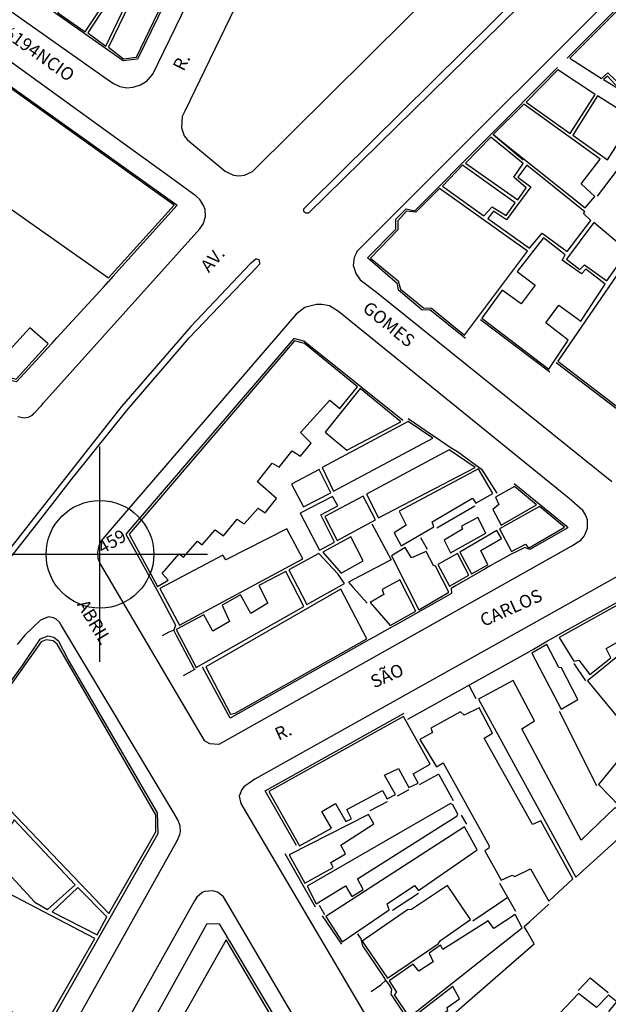
# Model space of a CAD drawing. Extents: x 178290 to 180707, y 1677046 to 1679828.
# Drawn here: x 179841 to 179956, y 1677826 to 1678018 of the extents above; entities that cross this region are included whole.
import ezdxf
from ezdxf.enums import TextEntityAlignment as Align

# ---------------------------------------------------------------- set-up
doc = ezdxf.new("R2010")
doc.units = 0
doc.header["$MEASUREMENT"] = 0
doc.header["$PDMODE"] = 34
doc.header["$PDSIZE"] = 21
for name, color, linetype in [('Identificacao', 4, 'CONTINUOUS'), ('Pontos', 1, 'CONTINUOUS'), ('V-AREA_VERDE', 3, 'CONTINUOUS'), ('V-CANTEIRO', 101, 'CONTINUOUS'), ('V-EDIFICACAO', 2, 'CONTINUOUS'), ('V-LOTE', 11, 'CONTINUOUS'), ('V-NOME_DOS_LOGRADOUROS', 7, 'CONTINUOUS'), ('V-QUADRA', 6, 'CONTINUOUS'), ('V-TESTADA', 6, 'CONTINUOUS')]:
    doc.layers.add(name, color=color, linetype=linetype)
doc.styles.add('cdl', font='romans.shx', dxfattribs={"height": 2.5})

msp = doc.modelspace()

# ---------------------------------------------------------------- linework, layer by layer
at = {"layer": 'Pontos', "linetype": 'Continuous'}
msp.add_point((179856.89, 1677913.38), dxfattribs=at)
at = {"layer": 'V-AREA_VERDE'}
msp.add_lwpolyline([(179840.84, 1677940.23), (179842.1, 1677939.98), (179842.89, 1677940.14), (179843.19, 1677940.28), (179843.79, 1677940.58), (179844.07, 1677940.89), (179845.47, 1677942.42), (179845.9, 1677942.89), (179876.37, 1677976.88), (179877.09, 1677977.89), (179877.11, 1677977.95), (179877.47, 1677979.25), (179877.39, 1677980.6), (179877.1, 1677981.42), (179876.5, 1677982.37), (179876.37, 1677982.57), (179875.64, 1677983.24), (179870.82, 1677986.73), (179857.97, 1677996.01), (179828.42, 1678017.37)], dxfattribs=at)
at = {"layer": 'V-CANTEIRO'}
msp.add_lwpolyline([(179896.85, 1677980.07), (179896.64, 1677980.24), (179896.64, 1677980.27), (179896.67, 1677980.76), (179897.68, 1677981.82), (179957.8, 1678041.31), (179963.53, 1678046.98), (179969.21, 1678052.6), (179971.03, 1678054.4), (179971.66, 1678053.89), (179972.31, 1678053.35), (179972.24, 1678053.21), (179970.63, 1678051.63), (179964.98, 1678046.08), (179959.21, 1678040.42), (179897.57, 1677979.89), (179897.11, 1677979.89), (179897.06, 1677979.89)], close=True, dxfattribs=at)
msp.add_lwpolyline([(179838.84, 1677911.96), (179845.21, 1677920.11), (179851.74, 1677928.47), (179852.05, 1677928.86), (179862.11, 1677941.43), (179874.28, 1677955.59), (179887.5, 1677969.41), (179888.09, 1677970.03), (179888.02, 1677970.72), (179887.86, 1677970.8), (179887.55, 1677970.96), (179887.31, 1677970.96), (179886.46, 1677970.26), (179886.28, 1677970.12), (179874.63, 1677957.82), (179861.12, 1677942.21), (179851.34, 1677929.77), (179844.67, 1677921.28), (179837.89, 1677912.65)], dxfattribs=at)
at = {"layer": 'V-EDIFICACAO'}
for points in [[(179858.08, 1678032.73), (179848.68, 1678019.02), (179854.01, 1678015.3), (179859.9, 1678024.26), (179857.6, 1678026.01), (179860.8, 1678030.81), (179858.08, 1678032.73), (179858.08, 1678032.73)], [(179865.73, 1678027.13), (179858.53, 1678012.29), (179861.47, 1678010.03), (179864.01, 1678010.36), (179870.87, 1678024.6), (179865.73, 1678027.13)], [(179854.51, 1678015.07), (179858.02, 1678012.5), (179862.7, 1678022.32), (179860.33, 1678023.98), (179854.51, 1678015.07)], [(179946.23, 1678007.87), (179940.05, 1678001.58), (179948.62, 1677995.48), (179953.52, 1678003.07), (179946.23, 1678007.87)], [(179955.93, 1678006.62), (179955.16, 1678005.97), (179958.3, 1678004.07), (179955.93, 1678006.62)], [(179953.98, 1678002.8), (179949.13, 1677995.12), (179955.9, 1677990.34), (179961.05, 1677998.33), (179953.98, 1678002.8)], [(179939.62, 1678001.17), (179933.62, 1677995.24), (179939.44, 1677990.34), (179933.62, 1677995.24), (179951.55, 1677980.94), (179953.43, 1677983.18), (179950.77, 1677985.65), (179954.46, 1677990.44), (179939.62, 1678001.17)], [(179933.17, 1677994.77), (179928.21, 1677989.65), (179938.4, 1677982.52), (179940.07, 1677984.86), (179937.67, 1677986.95), (179939.46, 1677989.61), (179933.17, 1677994.77)], [(179940.15, 1677989.26), (179938.41, 1677986.94), (179940.94, 1677985.02), (179936.24, 1677978.63), (179933.67, 1677980.32), (179932.56, 1677978.88), (179940.7, 1677973.09), (179943.17, 1677976.02), (179948.08, 1677972.45), (179952.69, 1677978.49), (179951.26, 1677979.82), (179951.53, 1677980.16), (179940.15, 1677989.26)], [(179923.13, 1677984.73), (179918.52, 1677980.11), (179916.71, 1677980.32), (179914.99, 1677978.45), (179915.04, 1677976.64), (179909.65, 1677971.15), (179915.07, 1677966.71), (179915.51, 1677965.09), (179920.04, 1677961.45), (179921.58, 1677961.37), (179928.04, 1677956.11), (179940.28, 1677972.48), (179923.13, 1677984.73)], [(179953.28, 1677978.07), (179947.93, 1677970.92), (179950.53, 1677968.94), (179951.42, 1677969.83), (179955.82, 1677966.69), (179955.82, 1677966.69), (179959.89, 1677972.53), (179953.28, 1677978.07)], [(179943.43, 1677975.12), (179943.43, 1677975.12), (179938.29, 1677968.55), (179941.8, 1677965.9), (179939.07, 1677962.25), (179935.36, 1677964.88), (179931.43, 1677959.46), (179944.48, 1677949.48), (179948.25, 1677955.13), (179943.86, 1677958.52), (179946.41, 1677961.96), (179950.69, 1677958.84), (179955.45, 1677966.04), (179951.68, 1677968.96), (179950.84, 1677968.07), (179947.1, 1677970.72), (179947.64, 1677971.76), (179943.43, 1677975.12)], [(179946.23, 1677951.03), (179957.89, 1677942.14), (179962.78, 1677950.08), (179965.84, 1677948.35), (179971.36, 1677957.41), (179957.73, 1677967.84), (179946.23, 1677951.03)], [(179870.19, 1677908.36), (179869, 1677909.65), (179869, 1677909.65), (179872.35, 1677913.46), (179872.35, 1677913.46), (179873.16, 1677912.83), (179875.92, 1677915.91), (179876.85, 1677915.25), (179879.38, 1677918.13), (179880.97, 1677916.98), (179883.65, 1677920.2), (179885.05, 1677919.33), (179887.76, 1677922.38), (179889.12, 1677921.48), (179891.37, 1677924.25), (179887.62, 1677927.51), (179887.62, 1677927.51), (179890.51, 1677931.13), (179891.85, 1677930.34), (179894.4, 1677933.54), (179896.05, 1677932.49), (179898.1, 1677935.03), (179896.05, 1677937.16), (179901.73, 1677943.45), (179901.73, 1677943.45), (179903.72, 1677941.79), (179907.13, 1677946.04), (179896.77, 1677954.49), (179894.83, 1677955), (179862.56, 1677917.3), (179868.1, 1677907.1), (179868.1, 1677907.1), (179870.19, 1677908.36)], [(179900.84, 1677937.22), (179905.05, 1677933.68), (179915.62, 1677939.23), (179907.65, 1677945.7), (179900.84, 1677937.22)], [(179900.26, 1677930.32), (179902.44, 1677925.69), (179902.44, 1677925.69), (179921.83, 1677936.05), (179917.02, 1677939.3), (179900.26, 1677930.32)], [(179908.89, 1677925.11), (179908.89, 1677925.11), (179911.24, 1677920.46), (179930.07, 1677930.32), (179925.06, 1677933.77), (179908.89, 1677925.11)], [(179894.27, 1677927.08), (179896.59, 1677922.65), (179901.96, 1677925.36), (179899.66, 1677929.94), (179894.27, 1677927.08)], [(179915.29, 1677921.79), (179916.62, 1677919.08), (179914.28, 1677917.59), (179915.64, 1677915.05), (179922.04, 1677918.72), (179921.68, 1677919.73), (179929.59, 1677924.33), (179929.59, 1677924.33), (179930.2, 1677923.32), (179933.52, 1677925.26), (179930.78, 1677930.04), (179915.29, 1677921.79)], [(179937.77, 1677926.59), (179934.1, 1677924.49), (179934.73, 1677923.08), (179933.55, 1677922.12), (179935.17, 1677919.08), (179942.07, 1677923.01), (179937.77, 1677926.59)], [(179895.96, 1677921.37), (179895.96, 1677921.37), (179899.74, 1677914.2), (179902.64, 1677915.73), (179900, 1677921.04), (179903.31, 1677922.84), (179902.27, 1677924.64), (179895.96, 1677921.37)], [(179900.74, 1677920.77), (179903.18, 1677916.08), (179910.67, 1677920.1), (179908.25, 1677924.7), (179900.74, 1677920.77)], [(179934.87, 1677918.31), (179937.19, 1677913.9), (179939.89, 1677915.37), (179940.49, 1677914.6), (179947.51, 1677918.66), (179942.65, 1677922.7), (179934.87, 1677918.31)], [(179927.42, 1677918.89), (179927.62, 1677918.26), (179924.04, 1677916.1), (179925.26, 1677913.64), (179932.16, 1677917.47), (179930.61, 1677920.58), (179927.42, 1677918.89)], [(179868.55, 1677906.68), (179868.55, 1677906.68), (179872.39, 1677899.58), (179872.39, 1677899.58), (179896.5, 1677912.47), (179896.5, 1677912.47), (179893.35, 1677918.33), (179881.44, 1677912.29), (179881.44, 1677912.29), (179880.87, 1677913.23), (179868.55, 1677906.68)], [(179927.12, 1677913.82), (179929.41, 1677909.55), (179932.55, 1677911.32), (179931.18, 1677914.11), (179935.22, 1677916.43), (179934.3, 1677918.04), (179927.12, 1677913.82)], [(179900.38, 1677913.82), (179903.96, 1677909.71), (179908.26, 1677912.09), (179905.87, 1677916.75), (179900.38, 1677913.82)], [(179899.61, 1677913.5), (179893.73, 1677910.36), (179897.27, 1677903.6), (179904.59, 1677907.69), (179903.33, 1677909.57), (179899.61, 1677913.5)], [(179917.7, 1677912.67), (179916.47, 1677914.72), (179913.77, 1677913.07), (179919.1, 1677902.57), (179924.96, 1677906.01), (179922.38, 1677911.05), (179921.95, 1677911.19), (179920.51, 1677913.94), (179917.7, 1677912.67)], [(179922.81, 1677911.4), (179925.07, 1677907.14), (179928.89, 1677909.32), (179926.65, 1677913.53), (179922.81, 1677911.4)], [(179887.9, 1677907.26), (179889.66, 1677903.83), (179886.32, 1677901.84), (179884.32, 1677905.44), (179880.76, 1677903.45), (179882.2, 1677900.29), (179878.9, 1677898.36), (179878.9, 1677898.36), (179877.19, 1677901.57), (179871.77, 1677898.68), (179871.77, 1677898.68), (179875.69, 1677891.32), (179875.69, 1677891.32), (179896.67, 1677903.18), (179893.17, 1677909.99), (179887.9, 1677907.26)], [(179911.94, 1677906.52), (179912.28, 1677905.53), (179909.59, 1677903.95), (179913.53, 1677899.48), (179918.52, 1677902.28), (179915.43, 1677908.41), (179911.94, 1677906.52)], [(179877.57, 1677891.43), (179882.38, 1677882.17), (179883.29, 1677882.37), (179908.99, 1677896.88), (179903.88, 1677906.55), (179877.57, 1677891.43)], [(179946.49, 1677897.15), (179949.38, 1677892.53), (179950.33, 1677892.72), (179952.48, 1677889.9), (179956.58, 1677893.15), (179955.69, 1677894.97), (179955.69, 1677894.97), (179958.95, 1677896.87), (179959.98, 1677895.8), (179967.47, 1677901.91), (179963.53, 1677905.26), (179960.97, 1677905.23), (179946.49, 1677897.15)], [(179961.03, 1677896.03), (179952.02, 1677888.72), (179959.4, 1677879.76), (179973.37, 1677897.14), (179971.29, 1677898.83), (179964.15, 1677891.67), (179961.03, 1677896.03)], [(179848.55, 1677895.86), (179847.77, 1677896.48), (179846.42, 1677896.71), (179845.4, 1677896.28), (179829.41, 1677873.81), (179858.61, 1677843.34), (179867.82, 1677859.21), (179867.78, 1677862.54), (179848.55, 1677895.86)], [(179944.09, 1677895.81), (179941.18, 1677894.08), (179946.9, 1677883.17), (179950.11, 1677885.03), (179946.96, 1677891.23), (179946.45, 1677891.32), (179944.09, 1677895.81)], [(179937.51, 1677888.75), (179930.72, 1677885.11), (179949.76, 1677850.42), (179960.89, 1677860.45), (179957.4, 1677863.99), (179950.79, 1677857.58), (179950.79, 1677857.58), (179939.18, 1677879.3), (179939.18, 1677879.3), (179941.65, 1677880.87), (179937.51, 1677888.75)], [(179931.85, 1677877.48), (179933.47, 1677878.47), (179930.91, 1677883.45), (179927.93, 1677882.01), (179927.25, 1677882.65), (179921.46, 1677879.49), (179921.76, 1677878.64), (179919.28, 1677877.22), (179919.28, 1677877.22), (179922.55, 1677871.91), (179922.55, 1677871.91), (179923.83, 1677872.67), (179932.84, 1677856.49), (179932.74, 1677856.05), (179932.01, 1677855.54), (179935.19, 1677849.79), (179937.29, 1677850.8), (179937.85, 1677850.55), (179940.88, 1677852.05), (179944.45, 1677845.69), (179949.18, 1677850.08), (179942.91, 1677861.4), (179941.27, 1677860.64), (179931.85, 1677877.48)], [(179889.83, 1677867.08), (179895.82, 1677856.53), (179895.82, 1677856.53), (179902.04, 1677859.93), (179900.19, 1677863.23), (179900.19, 1677863.23), (179902.85, 1677864.76), (179904.86, 1677861.27), (179906, 1677861.78), (179905.05, 1677863.59), (179911.99, 1677867.29), (179911.99, 1677867.29), (179912.93, 1677865.66), (179914.56, 1677866.5), (179912.42, 1677870.32), (179912.42, 1677870.32), (179915.17, 1677871.58), (179917.19, 1677867.86), (179918.97, 1677868.74), (179918.01, 1677870.54), (179921.35, 1677872.43), (179916.1, 1677881.75), (179889.83, 1677867.08)], [(179958.21, 1677873.39), (179958.21, 1677873.39), (179954.18, 1677868.46), (179958.27, 1677864.22), (179963.67, 1677868.95), (179963.67, 1677868.95), (179958.21, 1677873.39)], [(179897.29, 1677848.61), (179899.1, 1677845.21), (179904.83, 1677848.71), (179904.83, 1677848.71), (179906.05, 1677846.62), (179908.27, 1677847.98), (179907.13, 1677850.1), (179907.13, 1677850.1), (179926.59, 1677862.36), (179926.69, 1677862.7), (179925.73, 1677864.49), (179925.26, 1677864.76), (179897.29, 1677848.61)], [(179840.14, 1677861.57), (179835.98, 1677854.35), (179835.98, 1677854.35), (179844.18, 1677845.5), (179846.66, 1677844.12), (179852.08, 1677848.88), (179840.14, 1677861.57)], [(179893.82, 1677854.75), (179893.82, 1677854.75), (179896.87, 1677849.23), (179902.37, 1677852.25), (179901.93, 1677853.26), (179904.8, 1677854.93), (179903.87, 1677856.61), (179903.87, 1677856.61), (179910.35, 1677860.77), (179909.32, 1677862.63), (179893.82, 1677854.75)], [(179900.97, 1677842.75), (179904.14, 1677837.81), (179913.3, 1677844.02), (179912.9, 1677845.19), (179918.28, 1677848.74), (179919.03, 1677847.78), (179930.52, 1677855.71), (179928.05, 1677860.22), (179900.97, 1677842.75)], [(179837.49, 1677848.05), (179837.49, 1677848.05), (179827.35, 1677831.13), (179845.77, 1677820.76), (179845.77, 1677820.76), (179855.88, 1677838.44), (179837.49, 1677848.05)], [(179852.59, 1677848.35), (179847.56, 1677843.64), (179847.56, 1677843.64), (179856.36, 1677839.16), (179858.26, 1677842.66), (179852.59, 1677848.35)], [(179917.71, 1677844.08), (179916.89, 1677844.01), (179908.07, 1677837.89), (179912.97, 1677830.67), (179922.89, 1677837.42), (179923.33, 1677838.06), (179929.2, 1677842.15), (179924.72, 1677848.77), (179917.71, 1677844.08)], [(179919.11, 1677832.05), (179918.01, 1677833.42), (179913.29, 1677830.2), (179914.75, 1677827.98), (179914.32, 1677827.44), (179917.23, 1677823.11), (179939.3, 1677840.52), (179937.88, 1677843.11), (179933.73, 1677840.35), (179932.65, 1677841.85), (179923.82, 1677836.27), (179923.33, 1677837.12), (179921.1, 1677835.58), (179921.93, 1677833.89), (179919.11, 1677832.05)], [(179881.53, 1677838.19), (179873.07, 1677823.23), (179880.36, 1677810.15), (179874.81, 1677802.64), (179878.18, 1677799.9), (179876.45, 1677797.67), (179877.9, 1677796.44), (179894.07, 1677816.99), (179881.53, 1677838.19)], [(179913.96, 1677819.94), (179916.28, 1677816), (179922.94, 1677821.73), (179922.39, 1677822.87), (179924.77, 1677824.39), (179924.61, 1677825), (179927.04, 1677826.65), (179925.74, 1677829.08), (179913.96, 1677819.94)], [(179942.96, 1677820.11), (179936.67, 1677813.3), (179940.2, 1677810.13), (179937.18, 1677806.38), (179936.71, 1677806.26), (179933.04, 1677809.39), (179927.76, 1677803.7), (179934.55, 1677797.72), (179949.14, 1677815.54), (179950.33, 1677816.42), (179956.22, 1677823.72), (179956.24, 1677824.26), (179957.74, 1677826.07), (179956.11, 1677827.41), (179953.79, 1677824.94), (179950.25, 1677827.73), (179946.62, 1677823.86), (179949.34, 1677821.5), (179946.54, 1677817.87), (179946.14, 1677817.77), (179942.96, 1677820.11)]]:
    msp.add_lwpolyline(points, close=True, dxfattribs=at)
for points in [[(179970.12, 1678031.76), (179948.59, 1678010.15), (179948.59, 1678010.15), (179954.73, 1678006.2), (179956.01, 1678007.26), (179956.01, 1678007.26), (179958.89, 1678004.49), (179960.64, 1678006.12), (179961.39, 1678005.48), (179965.94, 1678010.16), (179965.45, 1678010.94), (179966.81, 1678012.58), (179964.25, 1678015.29), (179967.48, 1678018.43)], [(179832.54, 1678009.15), (179821.44, 1677993.46), (179858.54, 1677967.31), (179858.54, 1677967.31), (179858.54, 1677967.31), (179871.36, 1677981.45), (179832.54, 1678009.15)], [(179927.63, 1677989.26), (179923.75, 1677985.17), (179931.82, 1677979.37), (179933.42, 1677981.13), (179936.14, 1677979.49), (179937.88, 1677981.96), (179927.63, 1677989.26)], [(179837.27, 1677951.13), (179839.13, 1677947.93), (179840.54, 1677947.55), (179846.77, 1677954.44), (179843.2, 1677957.58), (179837.27, 1677951.13)]]:
    msp.add_lwpolyline(points, dxfattribs=at)
at = {"layer": 'V-LOTE', "flags": 128}
for points in [[(179953.98, 1677983.21), (179957.89, 1677988.34)], [(179922.51, 1677936.17), (179925.25, 1677934.27)], [(179922.63, 1677918.54), (179930.04, 1677922.83)], [(179919.41, 1677916.67), (179920.74, 1677914.35)], [(179944.21, 1677896.49), (179945.91, 1677897.41)], [(179949.35, 1677892.06), (179951.64, 1677888.71)], [(179875.45, 1677890.96), (179873.13, 1677889.67)], [(179928.89, 1677887.85), (179930.25, 1677885.24)], [(179946.52, 1677882.75), (179953.79, 1677868.28)], [(179914.97, 1677866.27), (179917.23, 1677867.47)], [(179912.93, 1677865.12), (179909.52, 1677863.31)], [(179927.37, 1677862.48), (179928.41, 1677860.75)], [(179936.47, 1677846.43), (179934.91, 1677849.18)], [(179913.94, 1677843.93), (179919.05, 1677847.28)], [(179936.47, 1677846.43), (179929.66, 1677841.79)], [(179938.03, 1677843.67), (179936.47, 1677846.43)], [(179899.64, 1677844.96), (179900.72, 1677843.13)]]:
    msp.add_lwpolyline(points, dxfattribs=at)
at = {"layer": 'V-LOTE'}
for points in [[(179847.55, 1677954.58), (179848.48, 1677955.6), (179857.62, 1677965.57), (179858.56, 1677966.6)], [(179909.94, 1677919.3), (179912.71, 1677914.12), (179913.68, 1677912.3), (179913.34, 1677912.12), (179906.33, 1677908.44), (179905.38, 1677907.94), (179906.28, 1677906.92), (179909.01, 1677903.84)], [(179937.13, 1677913.4), (179936.08, 1677912.81), (179934.08, 1677911.7), (179933.05, 1677911.12)], [(179871.33, 1677898.56), (179870.33, 1677898.19), (179869.01, 1677897.48)], [(179913.44, 1677898.95), (179912.43, 1677898.38), (179910.45, 1677897.27), (179909.38, 1677896.67)], [(179916.96, 1677881.24), (179939.5, 1677893.77), (179940.55, 1677894.35)], [(179919.22, 1677868.5), (179922.81, 1677870.43), (179922.96, 1677870.51), (179923.01, 1677870.43), (179925.83, 1677865.37)], [(179923.45, 1677821.62), (179941.59, 1677837.41), (179940.23, 1677839.78), (179939.67, 1677840.76), (179940.7, 1677841.69), (179944.47, 1677845.13)], [(179865.9, 1677819.86), (179866.49, 1677820.92), (179877.83, 1677841.34), (179880.17, 1677841.3), (179881.01, 1677839.89), (179881.63, 1677838.85)], [(179907.15, 1677839.31), (179907.36, 1677839.02), (179907.87, 1677838.32)], [(179950.21, 1677828.27), (179952.53, 1677830.77), (179956.04, 1677827.92)], [(179909.83, 1677828.12), (179911.69, 1677829.41), (179912.69, 1677830.32)]]:
    msp.add_lwpolyline(points, dxfattribs=at)
at = {"layer": 'V-QUADRA'}
for points in [[(179827.7, 1678027.67), (179858.1, 1678006.16), (179859.55, 1678005.21), (179860.74, 1678004.65), (179862.13, 1678004.36), (179862.14, 1678004.36), (179863.39, 1678004.47), (179864.83, 1678004.95), (179865.81, 1678005.52), (179865.98, 1678005.62), (179867.24, 1678007.06), (179900.68, 1678075.99), (179901.31, 1678078.09), (179901.34, 1678078.18), (179901.25, 1678079.93), (179900.48, 1678081.91), (179899.47, 1678083.09), (179899.46, 1678083.11), (179897.41, 1678084.31), (179786.03, 1678156.98)], [(179908.5, 1678072.3), (179873.43, 1677999.81), (179873.43, 1677999.81), (179872.91, 1677998.74), (179872.82, 1677996.59), (179873.34, 1677995), (179873.88, 1677994.31), (179874.45, 1677993.84), (179881.31, 1677988.14), (179881.72, 1677987.93), (179882.94, 1677987.32), (179884, 1677987.21), (179885.1, 1677987.34), (179886.65, 1677988.04), (179886.78, 1677988.17), (179946.86, 1678047.81)], [(179968.79, 1678034.24), (179907.03, 1677972.44), (179906.86, 1677972.08), (179906.47, 1677971.28), (179906.29, 1677969.74), (179906.46, 1677969.21), (179906.79, 1677968.15), (179907.69, 1677966.91), (179910.88, 1677964.48), (179956.77, 1677927.55)], [(179840.84, 1677940.23), (179842.1, 1677939.98), (179842.89, 1677940.14), (179843.19, 1677940.28), (179843.79, 1677940.58), (179844.07, 1677940.89), (179845.47, 1677942.42), (179845.9, 1677942.89), (179876.37, 1677976.88), (179877.09, 1677977.89), (179877.11, 1677977.95), (179877.47, 1677979.25), (179877.39, 1677980.6), (179877.1, 1677981.42), (179876.5, 1677982.37), (179876.37, 1677982.57), (179875.64, 1677983.24), (179870.82, 1677986.73), (179857.97, 1677996.01), (179828.42, 1678017.37)], [(179958.1, 1677909.17), (179887.13, 1677869.48), (179885.83, 1677868.6), (179885.06, 1677868.08), (179884.55, 1677867.5), (179884.05, 1677866.17), (179884.39, 1677864.78), (179884.86, 1677863.97), (179886.14, 1677861.8), (179956.33, 1677742.73)], [(179830.25, 1677783.07), (179871.74, 1677857.13), (179871.95, 1677857.51), (179872.45, 1677858.7), (179872.59, 1677859.26), (179872.52, 1677860.4), (179872.08, 1677861.6), (179871.35, 1677862.82), (179849.26, 1677899.67), (179848.98, 1677900.15), (179848.35, 1677900.73), (179848.09, 1677900.87), (179847.82, 1677901.01), (179846.83, 1677901.16), (179845.77, 1677900.72), (179845.27, 1677900.51), (179842.24, 1677897.6), (179840.72, 1677895.79)], [(179950.38, 1677728.41), (179882.31, 1677844.37), (179880.97, 1677846.58), (179879.96, 1677847.42), (179879.81, 1677847.46), (179878.92, 1677847.73), (179877.37, 1677847.62), (179876.78, 1677847.39), (179876.74, 1677847.37), (179875.81, 1677846.52), (179875.33, 1677845.77), (179831.06, 1677766.97)]]:
    msp.add_lwpolyline(points, dxfattribs=at)
msp.add_lwpolyline([(179877.21, 1677877.05), (179878.28, 1677876.46), (179880.09, 1677876.33), (179880.13, 1677876.35), (179881.75, 1677877.26), (179948.95, 1677915), (179950.72, 1677916.1), (179951.34, 1677916.94), (179951.51, 1677917.17), (179952, 1677918.48), (179951.99, 1677920.1), (179951.66, 1677921.05), (179951.55, 1677921.23), (179951.12, 1677921.9), (179948.45, 1677924.25), (179903.43, 1677960.73), (179901.66, 1677961.81), (179900.17, 1677962.13), (179900.03, 1677962.13), (179899.15, 1677962.13), (179897.04, 1677961.57), (179896.89, 1677961.53), (179895.16, 1677960.19), (179859.69, 1677919.01), (179857.06, 1677915.95), (179856.65, 1677915), (179856.43, 1677913.75), (179856.49, 1677912.63), (179856.75, 1677911.95), (179856.97, 1677911.38), (179877.21, 1677877.05)], close=True, dxfattribs=at)
at = {"layer": 'V-TESTADA'}
for points in [[(179948.06, 1678010.13), (179970.1, 1678032.34), (179971.28, 1678031.53), (179972.28, 1678030.84), (179973.28, 1678031.21), (179978.94, 1678027.67), (179979.61, 1678026.67), (179980.61, 1678025.94), (179981.19, 1678025.52), (179987.95, 1678021.2), (179994.81, 1678016.81), (179995.86, 1678016.14)], [(179871.38, 1678024.65), (179870.93, 1678023.73), (179864.24, 1678009.96), (179861.41, 1678009.64), (179837.52, 1678026.48)], [(179832.51, 1678009.63), (179833.48, 1678008.94), (179871.95, 1677981.48), (179859.43, 1677967.57), (179858.56, 1677966.6)], [(179928.19, 1677955.47), (179921.25, 1677961.09), (179919.73, 1677961.01), (179915.13, 1677964.87), (179914.95, 1677966.16), (179909.08, 1677971.18), (179914.64, 1677976.79), (179914.65, 1677978.77), (179916.64, 1677980.76), (179918.33, 1677980.36), (179946.14, 1678008.35)], [(179847.55, 1677954.58), (179848.48, 1677955.6), (179857.62, 1677965.57), (179858.56, 1677966.6)], [(179916.01, 1677939.45), (179896.64, 1677954.98), (179894.7, 1677955.5), (179861.92, 1677917.28), (179867.99, 1677906.47), (179871.65, 1677899.56), (179871.33, 1677898.56)], [(179847.55, 1677954.58), (179846.65, 1677953.6), (179840.6, 1677947), (179838.87, 1677947.43), (179836.81, 1677951.21)], [(179917.04, 1677939.85), (179921.79, 1677936.63), (179922.51, 1677936.17)], [(179925.25, 1677934.27), (179926.63, 1677933.43), (179931.36, 1677930), (179934.3, 1677925.29)], [(179937.74, 1677927.2), (179947.78, 1677918.97), (179948.17, 1677918.51), (179940.77, 1677914.33), (179939.77, 1677914.71), (179938.77, 1677914.21), (179938.08, 1677913.87), (179937.13, 1677913.4)], [(179937.13, 1677913.4), (179936.08, 1677912.81), (179934.08, 1677911.7), (179933.05, 1677911.12)], [(179933.05, 1677911.12), (179932.08, 1677910.57), (179926.39, 1677907.29), (179925.39, 1677906.72), (179925.48, 1677905.72), (179914.43, 1677899.5), (179913.44, 1677898.95)], [(179945.87, 1677897.39), (179960.78, 1677905.68), (179963.81, 1677905.7), (179967.27, 1677902.82), (179968.26, 1677902)], [(179875.25, 1677891.03), (179871.85, 1677897.56), (179871.33, 1677898.56)], [(179913.44, 1677898.95), (179912.43, 1677898.38), (179910.45, 1677897.27), (179909.38, 1677896.67)], [(179830.79, 1677793.27), (179868.26, 1677858.92), (179868.14, 1677862.94), (179850.6, 1677892.98), (179848.86, 1677896.34), (179847.92, 1677897.14), (179846.7, 1677897.39), (179845.16, 1677896.85), (179841.83, 1677891.87), (179831.51, 1677877.66)], [(179909.38, 1677896.67), (179908.45, 1677896.15), (179882.33, 1677881.39), (179876.92, 1677891.37)], [(179916.96, 1677881.24), (179939.5, 1677893.77), (179940.55, 1677894.35), (179941.5, 1677894.9), (179944.23, 1677896.5)], [(179895.24, 1677856.54), (179889.12, 1677867.25), (179916.27, 1677882.38)], [(179865.9, 1677819.86), (179866.49, 1677820.92), (179877.83, 1677841.34), (179880.17, 1677841.3), (179881.01, 1677839.89), (179881.63, 1677838.85)], [(179913.58, 1677785.57), (179913.03, 1677786.54), (179911.28, 1677789.61), (179902.06, 1677804.61), (179882.21, 1677837.89), (179881.63, 1677838.85)], [(179907.15, 1677839.31), (179907.36, 1677839.02), (179907.87, 1677838.32)], [(179912.69, 1677830.32), (179912.01, 1677831.32), (179908.17, 1677837.02), (179907.87, 1677838.32)], [(179916.86, 1677822.89), (179914.37, 1677826.57), (179913.69, 1677827.57), (179913.87, 1677828.57), (179913.39, 1677829.32), (179912.69, 1677830.32)]]:
    msp.add_lwpolyline(points, dxfattribs=at)
at = {"layer": 'V-TESTADA', "flags": 128}
for points in [[(179944.64, 1677948.93), (179931.12, 1677959.13)], [(179957.64, 1677941.79), (179945.91, 1677950.75)], [(179925.25, 1677934.27), (179925.29, 1677934.24)], [(179944.21, 1677896.49), (179945.91, 1677897.41)], [(179898.96, 1677844.57), (179893.05, 1677854.95)], [(179904.09, 1677837.34), (179900.32, 1677842.84)]]:
    msp.add_lwpolyline(points, dxfattribs=at)

# ---------------------------------------------------------------- texts
at = {"layer": 'Identificacao', "linetype": 'Continuous', "style": 'cdl'}
msp.add_attdef('459', (179857.39, 1677913.38), '459', height=2.5, rotation=30, dxfattribs=at)
at = {"layer": 'V-NOME_DOS_LOGRADOUROS'}
for s, rotation, p in [('C%%194NCIO', 324.6817, (179842.22, 1678012.63)), ('R.', 63.7181, (179873.09, 1678009.26)), ('AV.', 48.2925, (179879.11, 1677970.64)), ('GOMES', 320.9007, (179913.05, 1677958.02)), ('CARLOS', 24.1981, (179937.22, 1677902.65)), ('ABRIL', 300.879, (179855.5, 1677900.04)), ('SÃO', 24.1981, (179913.04, 1677889.41)), ('R.', 24.1981, (179892.77, 1677878.48))]:
    msp.add_text(s, height=2.5, rotation=rotation, dxfattribs=at).set_placement(p, align=Align.MIDDLE)

doc.saveas('drawing.dxf')
